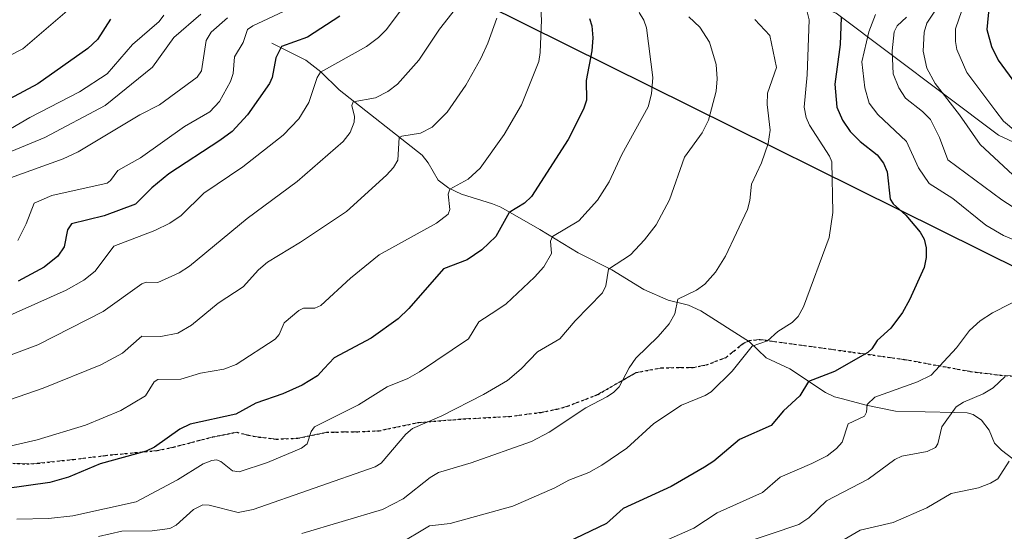
# Model space of a CAD drawing. Units: metres. Extents: x 671624 to 675082, y 4756027 to 4758371.
# Drawn here: x 673513 to 673742, y 4757733 to 4757852 of the extents above; entities that cross this region are included whole.
import ezdxf

# ---------------------------------------------------------------- set-up
doc = ezdxf.new("R2010")
doc.units = ezdxf.units.M
doc.header["$MEASUREMENT"] = 0
doc.linetypes.add('DGN Style 3', pattern=[2.307223, 1.648017, -0.659207])
doc.linetypes.add('DGN Style 5', pattern=[1.153612, 0.494405, -0.659207])
for name, color, linetype, lineweight in [('Comarca', 135, 'Continuous', 13), ('Comarca CxS', 21, 'Continuous', 0), ('Comunidad autónoma', 142, 'Continuous', 30), ('Comunidad Autónoma CxS', 142, 'Continuous', 0), ('Corriente natural lineal', 142, 'Continuous', 13), ('Curva de nivel maestra', 30, 'Continuous', 30), ('Curva de nivel normal', 30, 'Continuous', 0), ('Espacio natural protegido', 121, 'Continuous', 13), ('Espacio natural protegido CxS', 121, 'Continuous', 0), ('Municipio', 91, 'Continuous', 13), ('Municipio CxS', 4, 'Continuous', 0), ('Pastizal CxS', 92, 'Continuous', 0), ('Provincia', 7, 'Continuous', 0), ('Provincia CxS', 1, 'Continuous', 0), ('Roquedo CxS', 135, 'Continuous', 0), ('Ruta', 7, 'DGN Style 5', 30), ('Senda', 7, 'DGN Style 3', 0)]:
    doc.layers.add(name, color=color, linetype=linetype, lineweight=lineweight)

# ---------------------------------------------------------------- blocks, each defined once
blk = doc.blocks.new('*U7')
at = {"layer": 'Pastizal CxS', "color": 92, "linetype": 'Continuous', "lineweight": 0}
blk.add_polyline3d([(673502.9387, 4757913.9867, 1611.8706), (673563.8609, 4757921.4255, 1579.7473), (673611.0013, 4757902.5695, 1548.1617), (673667.5699, 4757867.2141, 1509.0954), (673702.9251, 4757853.0719, 1501.6572), (673740.6375, 4757824.7877, 1482.4587), (673768.0833, 4757811.9797, 1481.2246)], dxfattribs=at)

msp = doc.modelspace()

# ---------------------------------------------------------------- linework, layer by layer
at = {"layer": 'Comarca', "color": 135, "linetype": 'Continuous', "lineweight": 13, "flags": 128}
msp.add_lwpolyline([(673057.5871, 4757945.811), (673244.5996, 4758007.3658), (673288.3249, 4758021.7579), (673479.9415, 4757925.5683), (673527.979, 4757901.454), (673553.4454, 4757888.8333), (673833.063, 4757750.259), (673905.447, 4757715.4761), (673996.7781, 4757669.7319), (674070.9911, 4757632.9621), (674133.3939, 4757601.1059), (674265.766, 4757611.674), (674540.5909, 4757636.115), (674602.4859, 4757640.211), (674630.99, 4757643.4681), (674687.92, 4757653.1591), (674702.0773, 4757656.0659), (674736.584, 4757663.1509), (674795.936, 4757672.5209), (674920.1819, 4757685.774)], dxfattribs=at)
at = {"layer": 'Comarca CxS', "color": 21, "linetype": 'Continuous', "lineweight": 0, "flags": 128}
msp.add_lwpolyline([(673057.5871, 4757945.811), (673244.5996, 4758007.3658), (673288.3249, 4758021.7579), (673479.9415, 4757925.5683), (673527.979, 4757901.454), (673553.4454, 4757888.8333), (673833.063, 4757750.259)], dxfattribs=at)
at = {"layer": 'Comunidad autónoma', "color": 142, "linetype": 'Continuous', "lineweight": 30, "flags": 128}
msp.add_lwpolyline([(673057.5871, 4757945.811), (673244.5996, 4758007.3658), (673288.3249, 4758021.7579), (673479.9415, 4757925.5683), (673527.979, 4757901.454), (673553.4454, 4757888.8333), (673833.063, 4757750.259), (673905.447, 4757715.4761), (673996.7781, 4757669.7319), (674070.9911, 4757632.9621), (674133.3939, 4757601.1059), (674265.766, 4757611.674), (674540.5909, 4757636.115), (674602.4859, 4757640.211), (674630.99, 4757643.4681), (674687.92, 4757653.1591), (674702.0773, 4757656.0659), (674736.584, 4757663.1509), (674795.936, 4757672.5209), (674920.1819, 4757685.774)], dxfattribs=at)
at = {"layer": 'Comunidad Autónoma CxS', "color": 142, "linetype": 'Continuous', "lineweight": 0, "flags": 128}
msp.add_lwpolyline([(673057.5871, 4757945.811), (673244.5996, 4758007.3658), (673288.3249, 4758021.7579), (673479.9415, 4757925.5683), (673527.979, 4757901.454), (673553.4454, 4757888.8333), (673833.063, 4757750.259)], dxfattribs=at)
at = {"layer": 'Corriente natural lineal', "color": 142, "linetype": 'Continuous', "lineweight": 13}
msp.add_polyline3d([(673571.7001, 4757846.1001, 1554.256), (673579.6601, 4757842.1601, 1549.0617), (673583.1001, 4757839.5101, 1547.0765), (673587.4101, 4757835.2901, 1544.0173), (673606.6401, 4757820.1001, 1534.6705), (673608.1001, 4757818.3201, 1533.8469), (673610.4201, 4757814.3201, 1532.4679), (673612.8901, 4757812.4801, 1531.3829), (673615.8301, 4757811.0901, 1530.6374), (673623.0401, 4757808.8701, 1528.4199), (673624.9201, 4757808.0701, 1527.6875), (673634.0501, 4757802.8801, 1523.2759), (673642.9301, 4757797.4301, 1518.9928), (673650.7601, 4757793.4901, 1516.404), (673658.2201, 4757788.9101, 1513.5992), (673663.8701, 4757786.4701, 1511.7309), (673668.5701, 4757785.2801, 1510.5812), (673671.4301, 4757783.9701, 1509.7933), (673682.7401, 4757776.8301, 1506.1941), (673686.6301, 4757773.1101, 1504.9395), (673692.1401, 4757770.5301, 1503.3618), (673700.4201, 4757765.0501, 1500.1267), (673702.5001, 4757764.0401, 1499.359), (673704.3401, 4757763.5401, 1498.7704), (673709.8601, 4757762.0601, 1496.7737), (673716.7001, 4757760.6701, 1494.7068), (673730.5201, 4757760.3701, 1491.62), (673733.3501, 4757760.3201, 1490.848), (673734.7101, 4757759.9401, 1490.377), (673736.7201, 4757758.6101, 1489.4023), (673738.4701, 4757756.3201, 1488.4073), (673739.6701, 4757753.2801, 1487.5107), (673741.3501, 4757751.6301, 1486.9485), (673745.2601, 4757748.6701, 1485.5619)], dxfattribs=at)
at = {"layer": 'Curva de nivel maestra', "color": 30, "linetype": 'Continuous', "lineweight": 30, "flags": 128}
for points, elevation in [([(673738.49, 4757854.9301), (673737.96, 4757849.3201), (673739.02, 4757845.3601), (673740.55, 4757842.2201), (673746.31, 4757834.3901)], 1475), ([(673534.2, 4757851.6701), (673531.23, 4757846.9601), (673528.97, 4757844.8601), (673517.36, 4757836.6901), (673506.1, 4757830.7401)], 1575), ([(673645.59, 4757851.8201), (673646.11, 4757850.1701), (673646.38, 4757847.3401), (673646.14, 4757844.3201), (673644.8, 4757837.4801), (673644.89, 4757832.9001), (673644.15, 4757830.8301), (673640.57, 4757823.7501), (673632.05, 4757810.5201), (673630.43, 4757809.0101), (673626.91, 4757806.7901), (673623.78, 4757801.2701), (673620.57, 4757798.1801), (673617.12, 4757795.8001), (673611.64, 4757793.7601), (673603.6, 4757784.5501), (673601.07, 4757782.1001), (673594.79, 4757777.6501), (673586.2, 4757773.0601), (673583.89, 4757770.6201), (673582.34, 4757768.9001), (673578.8, 4757766.7401), (673574.26, 4757764.6901), (673568.04, 4757762.5801), (673563.33, 4757759.9901), (673552.75, 4757757.6501), (673550.35, 4757756.5001), (673544.42, 4757752.3701), (673542.55, 4757751.4101), (673531.79, 4757748.4801), (673524.5, 4757745.4201), (673520.12, 4757744.1401), (673509.69, 4757742.6901)], 1525), ([(673587.51, 4757852.3701), (673579.99, 4757847.5301), (673573.96, 4757845.3201), (673572.65, 4757842.7301), (673571.8, 4757838.1301), (673571.22, 4757836.7701), (673566.04, 4757829.5101), (673562.48, 4757825.6501), (673559.66, 4757823.5001), (673547.81, 4757815.8001), (673543.83, 4757812.5401), (673540.06, 4757808.7801), (673532.72, 4757806.0201), (673525.17, 4757804.1901), (673524.21, 4757802.8001), (673523.46, 4757798.8401), (673522.02, 4757796.6601), (673518.79, 4757794.1401), (673512.73, 4757790.8901)], 1550), ([(673704.1, 4757852.1001), (673703.83, 4757845.8201), (673702.6, 4757836.6201), (673703.06, 4757831.3101), (673704.35, 4757828.2501), (673706.19, 4757825.5901), (673708.45, 4757823.3001), (673712.4, 4757820.1901), (673713.91, 4757818.3101), (673714.79, 4757816.2301), (673715.46, 4757809.9301), (673716.13, 4757808.8001), (673719.09, 4757806.2001), (673722.4, 4757802.2701), (673723.37, 4757800.6601), (673723.84, 4757798.6301), (673723.83, 4757796.3801), (673723.35, 4757794.0701), (673719.98, 4757786.5501), (673718.33, 4757783.6201), (673715.59, 4757779.9401), (673712.44, 4757777.0701), (673711.17, 4757775.1801), (673710.23, 4757774.3501), (673702.48, 4757769.9501), (673696.51, 4757767.5701), (673694.47, 4757764.2801), (673690.63, 4757760.7701), (673687.77, 4757757.3501), (673680.41, 4757754.1301), (673674.48, 4757749.1301), (673672.32, 4757747.6701), (673664.52, 4757743.2001), (673653.4, 4757738.1301), (673649.53, 4757734.6601), (673640.26, 4757730.2101)], 1500)]:
    msp.add_lwpolyline(points, dxfattribs=dict(at, elevation=elevation))
at = {"layer": 'Curva de nivel normal', "color": 30, "linetype": 'Continuous', "lineweight": 0, "flags": 128}
for points, elevation in [([(673606.81, 4757860.67), (673598.41, 4757849.34), (673596.53, 4757847.45), (673593.74, 4757845.37), (673583.03, 4757839.39), (673582.23, 4757838.15), (673580.32, 4757832.34), (673578.04, 4757828.54), (673574.38, 4757824.76), (673565.02, 4757817.39), (673555.93, 4757811.3), (673550.63, 4757806.11), (673548.03, 4757804.37), (673544.55, 4757802.62), (673534.97, 4757799.01), (673530.67, 4757793.2), (673528.02, 4757791.12), (673523.95, 4757788.76), (673504.95, 4757780.33)], 1545), ([(673633.83, 4757860.05), (673634.4, 4757851.55), (673634.11, 4757843.95), (673633.76, 4757841.85), (673629.74, 4757831.8), (673625.76, 4757824.94), (673620.18, 4757817.1), (673617.38, 4757814.53), (673613.11, 4757812.22), (673612.75, 4757811.1), (673613.14, 4757807.52), (673612.7, 4757806.41), (673609.97, 4757804.37), (673596.71, 4757796.96), (673589.98, 4757791.56), (673583.12, 4757785.26), (673581.71, 4757784.58), (673579.07, 4757784.62), (673578.03, 4757784.09), (673574.56, 4757781.23), (673573.43, 4757778.49), (673572.48, 4757777.4), (673563.43, 4757771.53), (673560.55, 4757770.42), (673555.14, 4757769.55), (673550.55, 4757768.1), (673545.21, 4757768.09), (673544.4, 4757767.48), (673542.33, 4757764.27), (673536.64, 4757760.86), (673528.44, 4757757.49), (673517.18, 4757754.08), (673505.04, 4757751.26)], 1530), ([(673615.26, 4757855.17), (673610.67, 4757849.35), (673605.89, 4757842.17), (673600.94, 4757836.64), (673598.72, 4757834.88), (673595.85, 4757833.44), (673590.66, 4757832.48), (673590.35, 4757831.67), (673590.93, 4757829.12), (673590.86, 4757827.83), (673589.93, 4757825.38), (673588.32, 4757823.31), (673577.62, 4757814.02), (673566.03, 4757805.46), (673552.57, 4757794.36), (673550.17, 4757792.79), (673545.24, 4757790.61), (673542.51, 4757790.63), (673541.52, 4757790.3), (673532.53, 4757783.84), (673517.34, 4757776.11), (673498.31, 4757768.99)], 1540), ([(673526.31, 4757855.49), (673513.88, 4757844.8), (673510.64, 4757843.2)], 1580), ([(673725.98, 4757853.81), (673723.95, 4757850.76), (673723.33, 4757848.69), (673723.14, 4757844.27), (673723.94, 4757840.35), (673725.92, 4757836.74), (673731.6, 4757829.49), (673736.39, 4757822.58), (673744, 4757815.55)], 1485), ([(673732.08, 4757853.68), (673730.61, 4757849.43), (673730.61, 4757846.49), (673730.95, 4757844.64), (673733.25, 4757839.35), (673739.98, 4757830.36), (673741.81, 4757828.04), (673747.53, 4757823.21)], 1480), ([(673624.04, 4757851.96), (673621.9, 4757846.11), (673620.34, 4757842.58), (673616.81, 4757836.35), (673612.5, 4757830.15), (673608.98, 4757826.66), (673606.28, 4757825.22), (673601.91, 4757824.58), (673601.33, 4757824.25), (673601.05, 4757818.95), (673600.03, 4757817.26), (673598.35, 4757815.49), (673589.05, 4757807.04), (673578.42, 4757799.91), (673570.71, 4757795.33), (673568.63, 4757793.51), (673565.05, 4757789.59), (673559.24, 4757785.81), (673553.04, 4757780.66), (673549.88, 4757778.78), (673545.93, 4757778.03), (673541.54, 4757778.13), (673536.99, 4757774.13), (673532.02, 4757771.45), (673518.61, 4757766.04), (673502.85, 4757760.62)], 1535), ([(673546.64, 4757852.61), (673545.57, 4757851.17), (673539.38, 4757845.84), (673533.49, 4757839.04), (673527.02, 4757834.83), (673515.49, 4757828.87), (673506.42, 4757823.62)], 1570), ([(673561.44, 4757852.02), (673557.64, 4757848.68), (673556.49, 4757846.72), (673555.38, 4757839.69), (673554.34, 4757838.26), (673545.58, 4757831.81), (673541.08, 4757829.53), (673526.73, 4757820.93), (673523.23, 4757819.32), (673510.97, 4757814.87)], 1560), ([(673555.19, 4757852.9), (673548.95, 4757847.45), (673544.01, 4757840.55), (673532.99, 4757831.66), (673518.96, 4757824.21), (673511.29, 4757821.07)], 1565), ([(673657.14, 4757853.23), (673658.19, 4757851.48), (673658.79, 4757849.72), (673660.28, 4757838.19), (673659.97, 4757834.37), (673659.23, 4757831.37), (673653.08, 4757820.31), (673650.16, 4757813.94), (673647.4, 4757809.68), (673643.11, 4757804.92), (673636.99, 4757801.22), (673636.54, 4757800.17), (673636.73, 4757797.3), (673634.94, 4757794.21), (673632.8, 4757791.78), (673626.18, 4757785.65), (673624, 4757784.17), (673619.82, 4757781.45), (673617.45, 4757777.52), (673606.07, 4757769.81), (673603.35, 4757768.3), (673598.55, 4757766.34), (673591.87, 4757762.19), (673581.68, 4757757.07), (673580.9, 4757756), (673579.98, 4757753.12), (673578.63, 4757752.1), (673570.72, 4757748.77), (673564.16, 4757746.63), (673562.6, 4757746.86), (673559.85, 4757749.01), (673558.89, 4757749.39), (673557.79, 4757749.28), (673555.78, 4757748.45), (673549.82, 4757744.76), (673540.19, 4757739.66), (673525.5, 4757736.37), (673519.85, 4757735.81), (673512.42, 4757735.63)], 1520), ([(673574.43, 4757853.48), (673567.33, 4757850.16), (673566.06, 4757849.3), (673565.04, 4757846.28), (673563.02, 4757842.96), (673562.75, 4757839.07), (673562.1, 4757837.2), (673559.57, 4757832.61), (673557.32, 4757830.21), (673551.45, 4757826.75), (673541.19, 4757819.52), (673535.96, 4757816.54), (673534.21, 4757814.22), (673533.42, 4757813.65), (673520.61, 4757810.8), (673516.48, 4757809.02), (673514.63, 4757804.2), (673512.72, 4757800.35)], 1555), ([(673668.69, 4757852.21), (673671.22, 4757849.86), (673673.46, 4757846.38), (673675.03, 4757841.18), (673675.27, 4757837.89), (673675.01, 4757834.97), (673673.26, 4757828.26), (673671.76, 4757825.31), (673667.68, 4757819.67), (673664.18, 4757809.77), (673661.1, 4757803.96), (673658.38, 4757800.49), (673655.07, 4757796.96), (673649.96, 4757793.68), (673649.39, 4757789.8), (673648.56, 4757788.19), (673642.23, 4757781.71), (673638.65, 4757777.47), (673633.51, 4757774.51), (673629.71, 4757770.52), (673626.53, 4757767.81), (673620.94, 4757764.57), (673611.24, 4757759.59), (673604.42, 4757756.67), (673602.87, 4757755.39), (673597.12, 4757748.67), (673595.75, 4757747.8), (673567.41, 4757737.87), (673563.89, 4757737.19), (673557.15, 4757738.87), (673555.69, 4757738.95), (673553.55, 4757737.91), (673549.52, 4757734.21), (673548, 4757733.47), (673543.94, 4757732.95), (673536.84, 4757732.86), (673531.42, 4757731.58)], 1515), ([(673683.97, 4757851.63), (673687.52, 4757847.94), (673689.02, 4757840.51), (673686.94, 4757834.55), (673686.89, 4757831.93), (673687.58, 4757825.97), (673687.11, 4757822.81), (673685.58, 4757818.38), (673683.19, 4757813.38), (673682.85, 4757809.58), (673682.28, 4757807.5), (673677.16, 4757796.7), (673674.84, 4757792.96), (673672.36, 4757790.15), (673670.47, 4757788.76), (673666.07, 4757786.68), (673665.42, 4757783.32), (673664.05, 4757781), (673661.49, 4757778.01), (673656.37, 4757772.98), (673654.76, 4757770.74), (673652.43, 4757766.34), (673651.13, 4757765), (673649.61, 4757764.02), (673644.72, 4757761.51), (673636.17, 4757755.85), (673632.06, 4757753.66), (673618.08, 4757748.74), (673610.44, 4757746.47), (673608.52, 4757745.29), (673602.25, 4757740.34), (673597.44, 4757737.84), (673578.71, 4757732.34)], 1510), ([(673696.16, 4757853.4), (673696.66, 4757851.53), (673696.2, 4757838.81), (673695.49, 4757831.28), (673695.94, 4757828.89), (673696.72, 4757827.07), (673701.37, 4757819.87), (673701.92, 4757818.58), (673702.16, 4757806.81), (673701.31, 4757801.05), (673695.31, 4757784.96), (673694.06, 4757782.69), (673692.67, 4757781.28), (673689.34, 4757779.17), (673686.93, 4757777.01), (673683.35, 4757775.77), (673678.76, 4757770.02), (673673.81, 4757765.19), (673672.47, 4757764.34), (673666.94, 4757762.13), (673660.5, 4757757.81), (673654.25, 4757752.14), (673648.45, 4757748.13), (673645.42, 4757746.5), (673640.76, 4757744.71), (673637.51, 4757742.9), (673627.73, 4757738.68), (673613.2, 4757734.63), (673608.41, 4757734.11), (673600.83, 4757729.61)], 1505), ([(673712.06, 4757852.76), (673710.52, 4757848.73), (673708.89, 4757841.78), (673709.59, 4757835.75), (673710.61, 4757832.21), (673712.59, 4757829.58), (673719.25, 4757823.34), (673722.05, 4757817.22), (673724.52, 4757813.54), (673729.99, 4757810.08), (673737.7, 4757803.91), (673741.76, 4757801.47), (673755.4, 4757795.87)], 1495), ([(673719.26, 4757852.2), (673717.1, 4757850.13), (673716.36, 4757848.77), (673715.94, 4757844.34), (673716.14, 4757839.05), (673717.47, 4757835.74), (673719.03, 4757833.35), (673723, 4757830.3), (673724.83, 4757828.39), (673726.91, 4757824.23), (673728.87, 4757819.08), (673741.39, 4757809.75), (673747.78, 4757805.65)], 1490), ([(673747.29, 4757787.6), (673739.25, 4757783.55), (673736.36, 4757781.64), (673733.91, 4757779.44), (673730.89, 4757775.44), (673724.95, 4757769.03), (673721.83, 4757767.48), (673711.87, 4757763.94), (673710.08, 4757762.29), (673709.93, 4757760.48), (673709.46, 4757759.58), (673705.73, 4757757.77), (673704.28, 4757753.48), (673703.01, 4757752.01), (673700.78, 4757750.34), (673697.28, 4757748.52), (673689.85, 4757745.37), (673685.78, 4757741.86), (673675.28, 4757737.13), (673669.8, 4757733.55), (673655.76, 4757727.38)], 1495), ([(673742.22, 4757768.78), (673739.41, 4757766.14), (673737.07, 4757764.69), (673732.5, 4757762.79), (673730.76, 4757761.69), (673727.5, 4757757.1), (673726.54, 4757753.15), (673725.97, 4757752.24), (673724.02, 4757751.37), (673718.19, 4757750.25), (673716.52, 4757749.51), (673710.36, 4757744.91), (673700.69, 4757739.92), (673696.53, 4757735.91), (673694.26, 4757734.36), (673680.69, 4757729.85)], 1490), ([(673743.09, 4757749.07), (673740.47, 4757745.01), (673738.8, 4757743.98), (673735.98, 4757742.92), (673729.67, 4757741.57), (673723.97, 4757738.27), (673716.12, 4757734.88), (673708.48, 4757733.08), (673703.85, 4757730.34)], 1485)]:
    msp.add_lwpolyline(points, dxfattribs=dict(at, elevation=elevation))
at = {"layer": 'Espacio natural protegido', "color": 121, "linetype": 'Continuous', "lineweight": 13, "flags": 128}
msp.add_lwpolyline([(673057.5871, 4757945.811), (673244.5996, 4758007.3658), (673288.3249, 4758021.7579), (673479.9415, 4757925.5683), (673527.979, 4757901.454), (673553.4454, 4757888.8333), (673833.063, 4757750.259), (673905.447, 4757715.4761), (673996.7781, 4757669.7319), (674070.9911, 4757632.9621), (674133.3939, 4757601.1059), (674265.766, 4757611.674), (674540.5909, 4757636.115), (674602.4859, 4757640.211), (674630.99, 4757643.4681), (674687.92, 4757653.1591), (674702.0773, 4757656.0659), (674736.584, 4757663.1509), (674795.936, 4757672.5209), (674920.1819, 4757685.774)], dxfattribs=at)
at = {"layer": 'Espacio natural protegido CxS', "color": 121, "linetype": 'Continuous', "lineweight": 0, "flags": 128}
msp.add_lwpolyline([(673057.5871, 4757945.811), (673244.5996, 4758007.3658), (673288.3249, 4758021.7579), (673479.9415, 4757925.5683), (673527.979, 4757901.454), (673553.4454, 4757888.8333), (673833.063, 4757750.259)], dxfattribs=at)
at = {"layer": 'Municipio', "color": 91, "linetype": 'Continuous', "lineweight": 13, "flags": 128}
msp.add_lwpolyline([(673057.5871, 4757945.811), (673244.5996, 4758007.3658), (673288.3249, 4758021.7579), (673479.9415, 4757925.5683), (673527.979, 4757901.454), (673553.4454, 4757888.8333), (673833.063, 4757750.259), (673905.447, 4757715.4761), (673996.7781, 4757669.7319), (674070.9911, 4757632.9621), (674133.3939, 4757601.1059), (674265.766, 4757611.674), (674540.5909, 4757636.115), (674602.4859, 4757640.211), (674630.99, 4757643.4681), (674687.92, 4757653.1591), (674702.0773, 4757656.0659), (674736.584, 4757663.1509), (674795.936, 4757672.5209), (674920.1819, 4757685.774)], dxfattribs=at)
at = {"layer": 'Municipio CxS', "color": 4, "linetype": 'Continuous', "lineweight": 0, "flags": 128}
msp.add_lwpolyline([(673057.5871, 4757945.811), (673244.5996, 4758007.3658), (673288.3249, 4758021.7579), (673479.9415, 4757925.5683), (673527.979, 4757901.454), (673553.4454, 4757888.8333), (673833.063, 4757750.259)], dxfattribs=at)
at = {"layer": 'Pastizal CxS', "color": 92, "linetype": 'Continuous', "lineweight": 0}
msp.add_polyline3d([(673768.0833, 4757811.9797, 1481.2246), (673740.6375, 4757824.7877, 1482.4587), (673702.9251, 4757853.0719, 1501.6572), (673667.5699, 4757867.2141, 1509.0954), (673611.0013, 4757902.5695, 1548.1617), (673563.8609, 4757921.4255, 1579.7473), (673502.9387, 4757913.9867, 1611.8706)], dxfattribs=at)
at = {"layer": 'Provincia', "color": 7, "linetype": 'Continuous', "lineweight": 0, "flags": 128}
msp.add_lwpolyline([(673057.5871, 4757945.811), (673244.5996, 4758007.3658), (673288.3249, 4758021.7579), (673479.9415, 4757925.5683), (673527.979, 4757901.454), (673553.4454, 4757888.8333), (673833.063, 4757750.259), (673905.447, 4757715.4761), (673996.7781, 4757669.7319), (674070.9911, 4757632.9621), (674133.3939, 4757601.1059), (674265.766, 4757611.674), (674540.5909, 4757636.115), (674602.4859, 4757640.211), (674630.99, 4757643.4681), (674687.92, 4757653.1591), (674702.0773, 4757656.0659), (674736.584, 4757663.1509), (674795.936, 4757672.5209), (674920.1819, 4757685.774)], dxfattribs=at)
at = {"layer": 'Provincia CxS', "color": 1, "linetype": 'Continuous', "lineweight": 0, "flags": 128}
msp.add_lwpolyline([(673057.5871, 4757945.811), (673244.5996, 4758007.3658), (673288.3249, 4758021.7579), (673479.9415, 4757925.5683), (673527.979, 4757901.454), (673553.4454, 4757888.8333), (673833.063, 4757750.259)], dxfattribs=at)
at = {"layer": 'Roquedo CxS', "color": 135, "linetype": 'Continuous', "lineweight": 0}
msp.add_polyline3d([(673768.0833, 4757811.9797, 1481.2246), (673740.6375, 4757824.7877, 1482.4587), (673702.9251, 4757853.0719, 1501.6572), (673667.5699, 4757867.2141, 1509.0954), (673611.0013, 4757902.5695, 1548.1617), (673563.8609, 4757921.4255, 1579.7473), (673502.9387, 4757913.9867, 1611.8706)], dxfattribs=at)
msp.add_polyline3d([(673768.0833, 4757811.9797, 1481.2246), (673740.6375, 4757824.7877, 1482.4587), (673702.9251, 4757853.0719, 1501.6572), (673667.5699, 4757867.2141, 1509.0954), (673611.0013, 4757902.5695, 1548.1617), (673563.8609, 4757921.4255, 1579.7473), (673502.9387, 4757913.9867, 1611.8706)], dxfattribs=at)
at = {"layer": 'Ruta', "color": 7, "linetype": 'DGN Style 5', "lineweight": 30}
msp.add_polyline3d([(673511.4901, 4757748.6201, 1529.3529), (673514.8001, 4757748.4401, 1528.7959), (673517.2901, 4757748.6001, 1528.474), (673525.6801, 4757749.5001, 1527.6011), (673533.0401, 4757750.4201, 1526.9369), (673545.0901, 4757751.5701, 1525.4894), (673548.9001, 4757752.3701, 1524.9216), (673558.0001, 4757754.7201, 1523.9464), (673563.5801, 4757755.8301, 1523.9262), (673566.2701, 4757755.1201, 1523.496), (673568.6901, 4757754.6901, 1523.0871), (673572.7701, 4757754.2101, 1522.2275), (673577.7701, 4757754.4301, 1521.4335), (673584.4601, 4757755.8101, 1520.5302), (673591.7101, 4757755.9401, 1518.9234), (673596.6701, 4757756.1501, 1517.7468), (673605.9301, 4757758.0901, 1516.0572), (673616.3501, 4757758.9101, 1514.7754), (673627.0301, 4757759.4801, 1513.1426), (673634.3601, 4757760.4201, 1512.1282), (673638.0801, 4757761.2001, 1511.5879), (673640.4801, 4757761.8501, 1511.3245), (673647.4801, 4757764.5701, 1510.8429), (673656.3901, 4757769.6601, 1509.9888), (673662.3501, 4757770.7801, 1509.0652), (673669.6601, 4757770.8401, 1507.8622), (673672.7801, 4757771.4401, 1507.3163), (673677.3301, 4757773.2001, 1506.5022), (673681.2801, 4757776.4201, 1506.1551), (673682.7401, 4757777.1101, 1505.988), (673685.2201, 4757777.3501, 1505.7234), (673718.6501, 4757772.7301, 1498.3317), (673734.0901, 4757769.9201, 1493.3592), (673741.0801, 4757769.0501, 1491.1707), (673745.8401, 4757768.7301, 1489.7853)], dxfattribs=at)
at = {"layer": 'Senda', "color": 7, "linetype": 'DGN Style 3', "lineweight": 0}
msp.add_polyline3d([(673745.8401, 4757768.7301, 1489.7853), (673741.0801, 4757769.0501, 1491.1707), (673734.0901, 4757769.9201, 1493.3592), (673718.6501, 4757772.7301, 1498.3317), (673685.2201, 4757777.3501, 1505.7234), (673682.7401, 4757777.1101, 1505.988), (673681.2801, 4757776.4201, 1506.1551), (673677.3301, 4757773.2001, 1506.5022), (673672.7801, 4757771.4401, 1507.3163), (673669.6601, 4757770.8401, 1507.8622), (673662.3501, 4757770.7801, 1509.0652), (673656.3901, 4757769.6601, 1509.9888), (673647.4801, 4757764.5701, 1510.8429), (673640.4801, 4757761.8501, 1511.3245), (673638.0801, 4757761.2001, 1511.5879), (673634.3601, 4757760.4201, 1512.1282), (673627.0301, 4757759.4801, 1513.1426), (673616.3501, 4757758.9101, 1514.7754), (673605.9301, 4757758.0901, 1516.0572), (673596.6701, 4757756.1501, 1517.7468), (673591.7101, 4757755.9401, 1518.9234), (673584.4601, 4757755.8101, 1520.5302), (673577.7701, 4757754.4301, 1521.4335), (673572.7701, 4757754.2101, 1522.2275), (673568.6901, 4757754.6901, 1523.0871), (673566.2701, 4757755.1201, 1523.496), (673563.5801, 4757755.8301, 1523.9262), (673558.0001, 4757754.7201, 1523.9464), (673548.9001, 4757752.3701, 1524.9216), (673545.0901, 4757751.5701, 1525.4894), (673533.0401, 4757750.4201, 1526.9369), (673525.6801, 4757749.5001, 1527.6011), (673517.2901, 4757748.6001, 1528.474), (673514.8001, 4757748.4401, 1528.7959), (673511.4901, 4757748.6201, 1529.3529)], dxfattribs=at)

# ---------------------------------------------------------------- block references
at = {"layer": 'Pastizal CxS', "color": 92, "linetype": 'Continuous', "lineweight": 0}
msp.add_blockref('*U7', (0, 0), dxfattribs=at)

doc.saveas('drawing.dxf')
